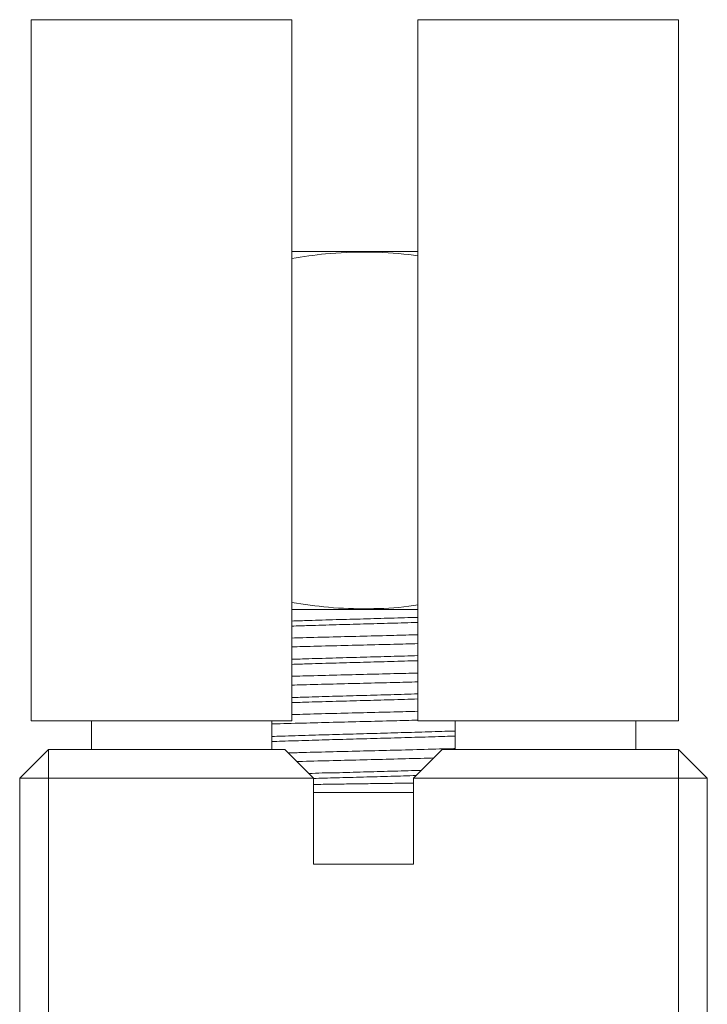
# Model space of a CAD drawing. Units: millimetres. Extents: x -341 to 599, y -574 to 816.
# Drawn here: x 173 to 197, y -191 to -156 of the extents above; entities that cross this region are included whole.
import ezdxf

# ---------------------------------------------------------------- set-up
doc = ezdxf.new("R2010")
doc.units = ezdxf.units.MM

msp = doc.modelspace()

# ---------------------------------------------------------------- linework, layer by layer
at = {"color": 7, "linetype": 'Continuous', "lineweight": 18}
for p, q in [((173.145, -156.37), (173.145, -180.87)), ((182.245, -156.37), (173.145, -156.37)), ((182.245, -180.87), (182.245, -156.37)), ((186.645, -156.37), (195.745, -156.37)), ((186.645, -180.87), (186.645, -156.37)), ((195.745, -156.37), (195.745, -180.87)), ((182.245, -164.47), (186.645, -164.47)), ((182.245, -176.97), (186.645, -176.97)), ((173.145, -180.87), (182.245, -180.87)), ((175.245, -180.87), (175.245, -181.87)), ((181.545, -181.87), (181.545, -180.87)), ((195.745, -180.87), (186.645, -180.87)), ((187.945, -181.87), (187.945, -180.87)), ((194.245, -180.87), (194.245, -181.87)), ((172.745, -182.87), (173.745, -181.87)), ((173.745, -182.87), (173.745, -181.87)), ((173.745, -181.87), (181.995, -181.87)), ((182.995, -182.87), (181.995, -181.87)), ((187.495, -181.87), (186.495, -182.87)), ((187.495, -181.87), (195.745, -181.87)), ((195.745, -181.87), (196.745, -182.87)), ((195.745, -181.87), (195.745, -182.87)), ((173.745, -182.87), (172.745, -182.87)), ((172.745, -193.87), (172.745, -182.87)), ((173.745, -182.87), (173.745, -193.87)), ((182.995, -182.87), (173.745, -182.87)), ((182.995, -182.87), (182.995, -185.87)), ((195.745, -182.87), (186.495, -182.87)), ((186.495, -185.87), (186.495, -182.87)), ((195.745, -193.87), (195.745, -182.87)), ((196.745, -182.87), (195.745, -182.87)), ((196.745, -182.87), (196.745, -193.87)), ((186.495, -183.37), (182.995, -183.37)), ((182.995, -185.87), (186.495, -185.87))]:
    msp.add_line(p, q, dxfattribs=at)
for points, knots in [([(182.245, -164.715), (182.636, -164.653), (183.507, -164.515), (184.876, -164.474), (185.954, -164.52), (186.54, -164.607), (186.645, -164.623)], [0, 0, 0, 0, 0.268813, 0.598244, 0.927686, 1, 1, 1, 1]), ([(186.645, -176.818), (186.54, -176.833), (185.971, -176.918), (184.926, -176.965), (183.557, -176.93), (182.669, -176.793), (182.245, -176.727)], [0, 0, 0, 0, 0.07232, 0.390489, 0.708646, 1, 1, 1, 1]), ([(182.245, -177.971), (182.37, -177.968), (182.835, -177.955), (183.676, -177.933), (184.744, -177.906), (185.742, -177.882), (186.367, -177.865), (186.645, -177.857)], [0, 0, 0, 0, 0.089162, 0.331688, 0.570072, 0.808456, 1, 1, 1, 1]), ([(186.645, -178.167), (186.367, -178.174), (185.742, -178.191), (184.744, -178.216), (183.676, -178.242), (182.835, -178.264), (182.37, -178.277), (182.245, -178.281)], [0, 0, 0, 0, 0.191544, 0.429928, 0.668312, 0.910838, 1, 1, 1, 1]), ([(182.245, -179.308), (182.37, -179.305), (182.835, -179.292), (183.676, -179.27), (184.744, -179.243), (185.742, -179.219), (186.367, -179.202), (186.645, -179.194)], [0, 0, 0, 0, 0.089162, 0.331688, 0.570072, 0.808456, 1, 1, 1, 1]), ([(186.645, -179.504), (186.367, -179.511), (185.742, -179.528), (184.744, -179.553), (183.676, -179.579), (182.835, -179.601), (182.37, -179.614), (182.245, -179.618)], [0, 0, 0, 0, 0.191544, 0.429928, 0.668312, 0.910838, 1, 1, 1, 1]), ([(182.245, -180.645), (182.37, -180.642), (182.835, -180.629), (183.676, -180.607), (184.744, -180.58), (185.742, -180.556), (186.367, -180.539), (186.645, -180.531)], [0, 0, 0, 0, 0.089162, 0.331688, 0.570072, 0.808456, 1, 1, 1, 1]), ([(186.645, -180.841), (186.366, -180.848), (185.742, -180.865), (184.745, -180.89), (183.673, -180.916), (182.617, -180.944), (181.899, -180.964), (181.559, -180.974), (181.545, -180.974)], [0, 0, 0, 0, 0.164246, 0.368655, 0.573065, 0.781027, 0.990812, 1, 1, 1, 1]), ([(182.111, -181.986), (182.28, -181.981), (182.789, -181.967), (183.676, -181.944), (184.744, -181.917), (185.817, -181.891), (186.873, -181.863), (187.59, -181.843), (187.931, -181.833), (187.945, -181.832)], [0, 0, 0, 0, 0.090367, 0.271613, 0.449762, 0.627912, 0.809158, 0.991993, 1, 1, 1, 1]), ([(187.203, -182.163), (187.092, -182.166), (186.64, -182.178), (185.814, -182.2), (184.745, -182.227), (183.676, -182.253), (182.892, -182.274), (182.481, -182.285), (182.412, -182.287)], [0, 0, 0, 0, 0.072606, 0.294963, 0.513521, 0.73208, 0.954437, 1, 1, 1, 1]), ([(186.495, -183.038), (186.278, -183.042), (185.837, -183.048), (185.163, -183.057), (184.489, -183.066), (183.825, -183.076), (183.327, -183.083), (183.055, -183.087), (182.995, -183.088)], [0, 0, 0, 0, 0.1872173, 0.3799487, 0.5726765, 0.7596502, 0.9466243, 1, 1, 1, 1])]:
    msp.add_open_spline(points, degree=3, knots=knots, dxfattribs=at)
at = {"color": 8, "linetype": 'Continuous', "lineweight": 18}
for points, knots in [([(186.645, -177.249), (186.332, -177.259), (185.707, -177.277), (184.744, -177.304), (183.781, -177.33), (182.939, -177.355), (182.439, -177.371), (182.245, -177.377)], [0, 0, 0, 0, 0.215002, 0.429246, 0.643491, 0.861461, 1, 1, 1, 1]), ([(186.645, -177.427), (186.332, -177.436), (185.707, -177.455), (184.744, -177.481), (183.781, -177.508), (182.939, -177.532), (182.439, -177.548), (182.245, -177.554)], [0, 0, 0, 0, 0.215001, 0.429246, 0.643491, 0.861461, 1, 1, 1, 1]), ([(186.645, -178.586), (186.332, -178.596), (185.707, -178.614), (184.744, -178.641), (183.781, -178.667), (182.939, -178.692), (182.439, -178.708), (182.245, -178.714)], [0, 0, 0, 0, 0.215001, 0.429246, 0.643491, 0.861461, 1, 1, 1, 1]), ([(186.645, -178.764), (186.332, -178.773), (185.707, -178.792), (184.744, -178.818), (183.781, -178.845), (182.939, -178.869), (182.439, -178.885), (182.245, -178.891)], [0, 0, 0, 0, 0.215002, 0.429246, 0.643491, 0.861461, 1, 1, 1, 1]), ([(186.645, -179.923), (186.332, -179.933), (185.707, -179.951), (184.744, -179.978), (183.781, -180.004), (182.939, -180.029), (182.439, -180.045), (182.245, -180.051)], [0, 0, 0, 0, 0.215001, 0.429246, 0.643491, 0.861461, 1, 1, 1, 1]), ([(186.645, -180.101), (186.332, -180.11), (185.707, -180.129), (184.744, -180.155), (183.781, -180.182), (182.939, -180.206), (182.439, -180.222), (182.245, -180.228)], [0, 0, 0, 0, 0.215002, 0.429246, 0.643491, 0.861461, 1, 1, 1, 1]), ([(187.945, -181.22), (187.827, -181.223), (187.418, -181.237), (186.664, -181.26), (185.71, -181.288), (184.745, -181.315), (183.78, -181.341), (182.826, -181.369), (182.072, -181.393), (181.662, -181.406), (181.545, -181.41)], [0, 0, 0, 0, 0.059815, 0.208241, 0.355378, 0.5, 0.644622, 0.791758, 0.940184, 1, 1, 1, 1]), ([(187.945, -181.397), (187.827, -181.401), (187.418, -181.414), (186.664, -181.437), (185.71, -181.466), (184.745, -181.492), (183.78, -181.519), (182.826, -181.547), (182.072, -181.57), (181.662, -181.583), (181.545, -181.587)], [0, 0, 0, 0, 0.059815, 0.2082415, 0.3553779, 0.4999997, 0.6446216, 0.791758, 0.9401845, 1, 1, 1, 1]), ([(186.772, -182.593), (186.734, -182.595), (186.389, -182.606), (185.707, -182.625), (184.745, -182.65), (183.783, -182.683), (183.139, -182.686), (182.831, -182.706), (182.831, -182.707)], [0, 0, 0, 0, 0.030163, 0.274651, 0.51496, 0.75527, 0.999758, 1, 1, 1, 1]), ([(186.589, -182.776), (186.294, -182.785), (185.687, -182.803), (184.745, -182.829), (183.834, -182.854), (183.257, -182.871), (182.993, -182.879)], [0, 0, 0, 0, 0.249102, 0.512988, 0.776873, 1, 1, 1, 1])]:
    msp.add_open_spline(points, degree=3, knots=knots, dxfattribs=at)

doc.saveas('drawing.dxf')
